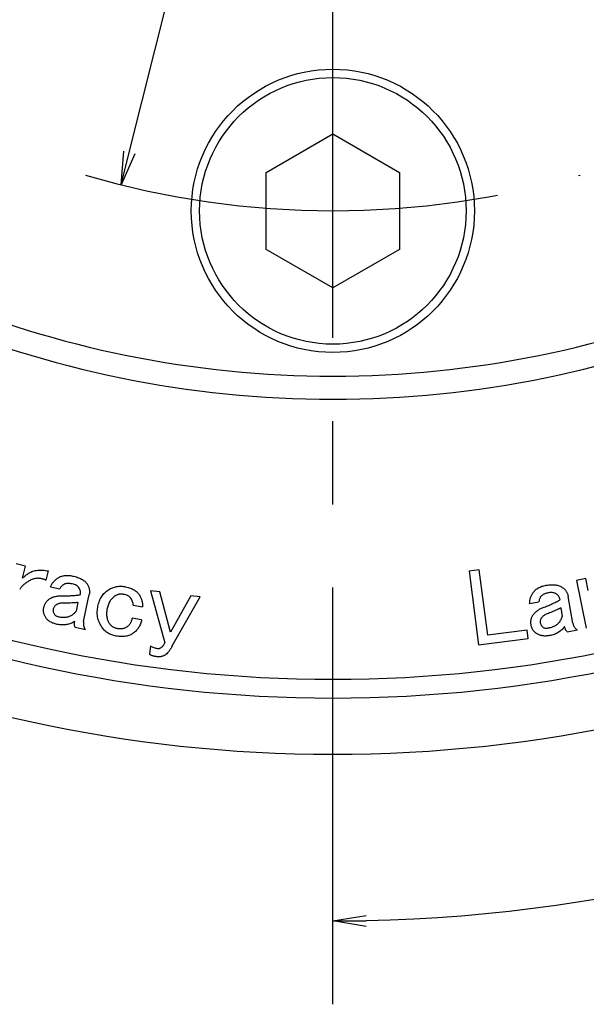
# Model space of a CAD drawing. Extents: x 35 to 876, y 12 to 395.
# Drawn here: x 401 to 435, y 173 to 232 of the extents above; entities that cross this region are included whole.
import ezdxf

# ---------------------------------------------------------------- set-up
doc = ezdxf.new("R2010")
doc.units = 0
doc.header["$LTSCALE"] = 20
doc.linetypes.add('CENTER', pattern=[2, 1.25, -0.25, 0.25, -0.25])
doc.layers.get('0').update_dxf_attribs({"linetype": 'CONTINUOUS'})
doc.layers.add('MAIN0', color=7, linetype='CONTINUOUS')
doc.layers.add('MAIN1', color=7, linetype='CONTINUOUS')
doc.dimstyles.new('MAIN001', dxfattribs={"dimtxt": 3.1, "dimasz": 2, "dimexe": 2, "dimexo": 0.8, "dimgap": 0.09, "dimtad": 1, "dimdec": 3, "dimtxsty": 'STANDARD', "dimcen": 0.09, "dimaunit": 1, "dimazin": 3, "dimtfac": 0.903226, "dimtdec": 4, "dimtmove": 0, "dimatfit": 3, "dimtvp": 0.66129, "dimtolj": 1, "dimtzin": 0})

# ---------------------------------------------------------------- blocks, each defined once
blk = doc.blocks.new('_OPEN')
at = {"color": 0, "linetype": 'BYBLOCK'}
for p, q in [((-1, 0.166667), (0, 0)), ((0, 0), (-1, -0.166667)), ((0, 0), (-1, 0))]:
    blk.add_line(p, q, dxfattribs=at)
blk = doc.blocks.new('*D12')
at = {"layer": 'MAIN0', "color": 0, "linetype": 'BYBLOCK'}
blk.add_line((407.229, 224.354), (420.943, 279.208), dxfattribs=at)
at = {"layer": 'MAIN0', "color": 0, "linetype": 'BYBLOCK', "xscale": 2, "yscale": 2, "zscale": 2, "rotation": 255.9637565320736}
blk.add_blockref('_OPEN', (406.744, 222.414), dxfattribs=at)
at = {"layer": 'MAIN0', "color": 0, "linetype": 'BYBLOCK', "insert": (413.068, 256.163), "char_height": 3.1, "attachment_point": 5, "rotation": 75.96376}
blk.add_mtext('\\A1;∅104.8', dxfattribs=at)
blk = doc.blocks.new('_NONE')
blk = doc.blocks.new('*D14')
at = {"layer": 'MAIN0', "color": 0, "linetype": 'BYBLOCK'}
blk.add_line((464.308, 195.543), (467.951, 189.235), dxfattribs=at)
blk.add_arc((419.451, 273.24), 95, 271.20623, 298.79377, dxfattribs=at)
at = {"layer": 'MAIN0', "color": 0, "linetype": 'BYBLOCK', "xscale": 2, "yscale": 2, "zscale": 2}
for p, rotation in [((466.951, 190.967), 29.99999999996823), ((419.451, 178.24), 179.9999999999682)]:
    blk.add_blockref('_OPEN', p, dxfattribs=dict(at, rotation=rotation))
at = {"layer": 'MAIN0', "color": 0, "linetype": 'BYBLOCK', "insert": (443.508, 183.457), "char_height": 3.1, "attachment_point": 5, "rotation": 15}
blk.add_mtext('\\A1;30°', dxfattribs=at)
blk = doc.blocks.new('*D41')
at = {"layer": 'MAIN0', "color": 0, "linetype": 'BYBLOCK'}
for p, q in [((389.451, 353.569), (389.451, 370.24)), ((417.451, 368.24), (391.451, 368.24))]:
    blk.add_line(p, q, dxfattribs=at)
at = {"layer": 'MAIN0', "color": 0, "linetype": 'BYBLOCK', "xscale": 2, "yscale": 2, "zscale": 2}
for p, rotation in [((389.451, 368.24), 180), ((419.451, 368.24), 360)]:
    blk.add_blockref('_OPEN', p, dxfattribs=dict(at, rotation=rotation))
at = {"layer": 'MAIN0', "color": 0, "linetype": 'BYBLOCK', "insert": (401.136, 370.29), "char_height": 3.1, "attachment_point": 5}
blk.add_mtext('\\A1;30', dxfattribs=at)

msp = doc.modelspace()

# ---------------------------------------------------------------- linework, layer by layer
at = {"layer": 'MAIN0', "color": 3, "linetype": 'CENTER'}
msp.add_line((419.4505, 173.2396), (419.4505, 373.2396), dxfattribs=at)
msp.add_arc((419.4505, 273.2396), 52.39, 253.53885, 286.46115, dxfattribs=at)
at = {"layer": 'MAIN1', "color": 7, "linetype": 'CONTINUOUS'}
for p, q in [((415.4505, 223.159), (419.4505, 225.4684)), ((419.4505, 225.4684), (423.4505, 223.159)), ((415.4505, 218.5402), (415.4505, 223.159)), ((423.4505, 223.159), (423.4505, 218.5402)), ((419.4505, 216.2308), (415.4505, 218.5402)), ((423.4505, 218.5402), (419.4505, 216.2308)), ((400.9916, 199.5256), (400.4366, 199.6617)), ((400.8169, 198.8161), (400.9916, 199.5256)), ((402.2349, 198.6829), (402.371, 199.2399)), ((428.243, 199.3075), (427.6262, 199.2283)), ((427.6262, 199.2283), (428.1919, 194.8104)), ((428.7459, 195.3828), (428.243, 199.3075)), ((434.6286, 198.7834), (434.0736, 198.6685)), ((434.0736, 198.6685), (434.6663, 195.8037)), ((434.7763, 198.0672), (434.6286, 198.7834)), ((402.4904, 198.2832), (403.0531, 198.1664)), ((409.0603, 197.982), (408.4927, 198.0525)), ((408.4927, 198.0525), (409.3614, 194.9289)), ((409.7031, 195.5679), (409.0603, 197.982)), ((404.1458, 197.3507), (404.0386, 196.8391)), ((404.4875, 196.2117), (404.8244, 197.8237)), ((410.9194, 197.7503), (409.7031, 195.5679)), ((409.8103, 194.7416), (411.4879, 197.6799)), ((411.4879, 197.6799), (410.9194, 197.7503)), ((431.2582, 197.2868), (431.8209, 197.3843)), ((433.8595, 196.1034), (433.5815, 197.7154)), ((407.4597, 197.1907), (408.0224, 197.0961)), ((433.1279, 197.0301), (433.2167, 196.5185)), ((407.9713, 196.3162), (407.4085, 196.4107)), ((403.9875, 195.8623), (404.6014, 195.7339)), ((431.1214, 195.6878), (428.7459, 195.3828)), ((431.1841, 195.1946), (431.1214, 195.6878)), ((433.5255, 195.5986), (434.1394, 195.7038)), ((428.1919, 194.8104), (431.1841, 195.1946)), ((408.5004, 194.7484), (408.4387, 194.2571))]:
    msp.add_line(p, q, dxfattribs=at)
for radius in [8.5, 8]:
    msp.add_circle((419.4505, 220.8496), radius, dxfattribs=at)
for radius, start, end in [(62.3072, 224.40459, 315.59541), (63.6928, 224.084671, 315.915329), (80.5, 221.101437, 318.898563), (81.6268, 220.946283, 319.053717), (85, 220.910106, 319.089894)]:
    msp.add_arc((419.4505, 273.2396), radius, start, end, dxfattribs=at)
for points, knots in [([(400.8169, 198.8161), (400.8753, 198.8704), (400.9889, 198.9759), (401.1187, 199.0607), (401.1818, 199.1018)], [0, 0, 0, 0, 0.23478682, 0.4651086, 0.4651086, 0.4651086, 0.4651086]), ([(401.1818, 199.1018), (401.2244, 199.126), (401.3089, 199.1741), (401.4448, 199.2277), (401.5856, 199.2681), (401.7325, 199.2915), (401.8847, 199.3013), (402.0423, 199.2958), (402.2059, 199.2772), (402.3152, 199.2525), (402.371, 199.2399)], [0, 0, 0, 0, 0.1194056, 0.2370358, 0.3553163, 0.476232, 0.5989359, 0.7269432, 0.8605257, 1, 1, 1, 1]), ([(401.1712, 198.6211), (401.1162, 198.586), (401.0093, 198.5175), (400.8678, 198.398), (400.7451, 198.2716), (400.6806, 198.1777), (400.649, 198.1317)], [0, 0, 0, 0, 0.2707739, 0.5271099, 0.7683451, 1, 1, 1, 1]), ([(401.9617, 198.7765), (401.9299, 198.7829), (401.8665, 198.7958), (401.7697, 198.8037), (401.672, 198.799), (401.5732, 198.7861), (401.4734, 198.7603), (401.373, 198.724), (401.2707, 198.6791), (401.2049, 198.6408), (401.1712, 198.6211)], [0, 0, 0, 0, 0.1174202, 0.2344862, 0.3512727, 0.4714157, 0.5953799, 0.7241925, 0.8584353, 1, 1, 1, 1]), ([(402.2349, 198.6829), (402.2173, 198.6912), (402.1794, 198.7089), (402.1162, 198.7329), (402.0427, 198.756), (401.9898, 198.7694), (401.9617, 198.7765)], [0, 0, 0, 0, 0.2015551, 0.433892, 0.6997823, 1, 1, 1, 1]), ([(402.4904, 198.2832), (402.5174, 198.3382), (402.571, 198.4472), (402.6788, 198.5929), (402.8046, 198.7227), (402.9023, 198.7923), (402.9518, 198.8276)], [0, 0, 0, 0, 0.2537641, 0.503123, 0.7485245, 1, 1, 1, 1]), ([(402.9518, 198.8276), (402.9806, 198.8455), (403.0385, 198.8815), (403.1344, 198.92), (403.2351, 198.9505), (403.3423, 198.9696), (403.4555, 198.9781), (403.575, 198.9757), (403.7006, 198.9634), (403.7855, 198.947), (403.8292, 198.9386)], [0, 0, 0, 0, 0.11191461, 0.22480886, 0.34013781, 0.45895412, 0.5836603, 0.71439279, 0.85323613, 1, 1, 1, 1]), ([(403.8292, 198.9386), (403.8805, 198.9269), (403.9794, 198.9046), (404.1203, 198.8623), (404.2477, 198.8122), (404.3623, 198.7561), (404.4651, 198.6946), (404.5537, 198.6248), (404.631, 198.5497), (404.6714, 198.4926), (404.6912, 198.4646)], [0, 0, 0, 0, 0.1564584, 0.3014809, 0.4372622, 0.5631004, 0.6807879, 0.7925963, 0.8981685, 1, 1, 1, 1]), ([(403.2655, 198.4154), (403.245, 198.4009), (403.2029, 198.3712), (403.1484, 198.3124), (403.0963, 198.2448), (403.0679, 198.1932), (403.0531, 198.1664)], [0, 0, 0, 0, 0.227054, 0.466469, 0.7227066, 1, 1, 1, 1]), ([(403.8089, 198.4627), (403.78, 198.4682), (403.7244, 198.4787), (403.6428, 198.4888), (403.5666, 198.4916), (403.4956, 198.4889), (403.4298, 198.4808), (403.3696, 198.4651), (403.3146, 198.4441), (403.2817, 198.4249), (403.2655, 198.4154)], [0, 0, 0, 0, 0.1578519, 0.3039303, 0.4404486, 0.5666139, 0.6850626, 0.795634, 0.8995315, 1, 1, 1, 1]), ([(404.2124, 198.2185), (404.1902, 198.2481), (404.1452, 198.3082), (404.0502, 198.3767), (403.9374, 198.4308), (403.8532, 198.4517), (403.8089, 198.4627)], [0, 0, 0, 0, 0.22817481, 0.46326141, 0.71765535, 1, 1, 1, 1]), ([(404.2906, 197.8276), (404.296, 197.8613), (404.3067, 197.9277), (404.2953, 198.0287), (404.2655, 198.1274), (404.2304, 198.1876), (404.2124, 198.2185)], [0, 0, 0, 0, 0.249366, 0.4911945, 0.7382276, 1, 1, 1, 1]), ([(404.6912, 198.4646), (404.7071, 198.4392), (404.7385, 198.3892), (404.7759, 198.3103), (404.8062, 198.2311), (404.8278, 198.1509), (404.8391, 198.0699), (404.8428, 197.9885), (404.8399, 197.9058), (404.8296, 197.8513), (404.8244, 197.8237)], [0, 0, 0, 0, 0.1338699, 0.2628678, 0.3886576, 0.5118675, 0.632203, 0.7528717, 0.8749737, 1, 1, 1, 1]), ([(405.3313, 197.0468), (405.342, 197.1027), (405.363, 197.2119), (405.4083, 197.3692), (405.4663, 197.5151), (405.5352, 197.6501), (405.6144, 197.7751), (405.7066, 197.8878), (405.8093, 197.9908), (405.8862, 198.0493), (405.9249, 198.0787)], [0, 0, 0, 0, 0.1394963, 0.2726567, 0.4009257, 0.5241419, 0.644145, 0.7631206, 0.8809039, 1, 1, 1, 1]), ([(405.9249, 198.0787), (405.9624, 198.104), (406.0362, 198.1537), (406.1545, 198.2138), (406.2762, 198.2611), (406.4013, 198.296), (406.5299, 198.3188), (406.6623, 198.3267), (406.7984, 198.3237), (406.8893, 198.3104), (406.9355, 198.3036)], [0, 0, 0, 0, 0.127377, 0.2507635, 0.3734539, 0.4949977, 0.6165957, 0.7411944, 0.8682996, 1, 1, 1, 1]), ([(406.9355, 198.3036), (406.9849, 198.2943), (407.0809, 198.2763), (407.218, 198.2385), (407.3444, 198.1937), (407.4588, 198.1391), (407.5628, 198.0777), (407.655, 198.0074), (407.7378, 197.9306), (407.7828, 197.8715), (407.8052, 197.8422)], [0, 0, 0, 0, 0.1491618, 0.2898668, 0.4219503, 0.5467517, 0.6658828, 0.7797796, 0.8906174, 1, 1, 1, 1]), ([(431.2582, 197.2868), (431.2631, 197.3476), (431.2729, 197.4677), (431.319, 197.6418), (431.387, 197.808), (431.4521, 197.9081), (431.485, 197.9586)], [0, 0, 0, 0, 0.2541228, 0.5023979, 0.7486476, 1, 1, 1, 1]), ([(431.485, 197.9586), (431.5053, 197.9856), (431.5459, 198.0396), (431.6194, 198.1113), (431.7022, 198.1748), (431.7932, 198.233), (431.8956, 198.2798), (432.0059, 198.3235), (432.1269, 198.3564), (432.2111, 198.3729), (432.2543, 198.3814)], [0, 0, 0, 0, 0.1120566, 0.2248884, 0.3401337, 0.4589847, 0.5835276, 0.7143883, 0.8533996, 1, 1, 1, 1]), ([(432.4107, 197.9345), (432.3819, 197.9291), (432.3264, 197.9187), (432.2476, 197.8971), (432.1753, 197.8738), (432.1115, 197.8442), (432.0539, 197.8126), (432.0035, 197.777), (431.9601, 197.7372), (431.9367, 197.7071), (431.9252, 197.6922)], [0, 0, 0, 0, 0.1576066, 0.304969, 0.440544, 0.5663806, 0.6837182, 0.7944918, 0.8988805, 1, 1, 1, 1]), ([(432.2543, 198.3814), (432.306, 198.3895), (432.4056, 198.405), (432.5514, 198.4167), (432.6872, 198.418), (432.814, 198.4091), (432.9309, 198.3875), (433.0389, 198.3575), (433.1371, 198.3148), (433.1955, 198.2773), (433.2244, 198.2588)], [0, 0, 0, 0, 0.1565921, 0.3014805, 0.4372452, 0.562785, 0.6811994, 0.792428, 0.8976209, 1, 1, 1, 1]), ([(432.8721, 197.8563), (432.8406, 197.8752), (432.7768, 197.9135), (432.6645, 197.9437), (432.5406, 197.9523), (432.4553, 197.9406), (432.4107, 197.9345)], [0, 0, 0, 0, 0.2285992, 0.4628973, 0.7189929, 1, 1, 1, 1]), ([(433.2244, 198.2588), (433.2485, 198.2409), (433.2956, 198.2058), (433.3602, 198.1475), (433.4158, 198.0846), (433.4652, 198.0185), (433.5051, 197.9476), (433.5398, 197.8742), (433.5647, 197.7962), (433.5759, 197.7425), (433.5815, 197.7154)], [0, 0, 0, 0, 0.1349324, 0.2637813, 0.3896234, 0.5115491, 0.6332093, 0.7540779, 0.8755922, 1, 1, 1, 1]), ([(402.0956, 197.0312), (402.1025, 197.0603), (402.116, 197.1173), (402.1444, 197.199), (402.1789, 197.2756), (402.2207, 197.3461), (402.2681, 197.4113), (402.3219, 197.4706), (402.3815, 197.5253), (402.4263, 197.5562), (402.4489, 197.5718)], [0, 0, 0, 0, 0.1351763, 0.2644921, 0.3908259, 0.5141143, 0.634904, 0.7544248, 0.8760009, 1, 1, 1, 1]), ([(402.4489, 197.5718), (402.4753, 197.588), (402.5285, 197.6207), (402.6138, 197.6612), (402.7044, 197.6941), (402.8003, 197.7201), (402.9014, 197.7391), (403.0074, 197.7516), (403.1187, 197.7578), (403.1947, 197.7554), (403.2336, 197.7542)], [0, 0, 0, 0, 0.11361253, 0.22855035, 0.34526951, 0.46622694, 0.59221995, 0.72161328, 0.85735287, 1, 1, 1, 1]), ([(403.2336, 197.7542), (403.2851, 197.7525), (403.3851, 197.7491), (403.531, 197.7515), (403.6679, 197.7576), (403.7559, 197.7664), (403.7983, 197.7706)], [0, 0, 0, 0, 0.2732254, 0.531024, 0.7737302, 1, 1, 1, 1]), ([(403.7983, 197.7706), (403.8521, 197.772), (403.9514, 197.7745), (404.0873, 197.7859), (404.1984, 197.8015), (404.2624, 197.8196), (404.2906, 197.8276)], [0, 0, 0, 0, 0.32449, 0.5992737, 0.8233815, 1, 1, 1, 1]), ([(404.1458, 197.3507), (404.1011, 197.3439), (404.0169, 197.3309), (403.9319, 197.326), (403.8919, 197.3237)], [0, 0, 0, 0, 0.13036807, 0.25558413, 0.25558413, 0.25558413, 0.25558413]), ([(406.3381, 197.7196), (406.3092, 197.6974), (406.2515, 197.6529), (406.1743, 197.575), (406.1052, 197.4886), (406.0454, 197.3931), (405.993, 197.2896), (405.9495, 197.1767), (405.915, 197.0551), (405.8986, 196.9704), (405.8902, 196.9272)], [0, 0, 0, 0, 0.1167801, 0.2336286, 0.3512143, 0.470984, 0.5947699, 0.7232743, 0.8586151, 1, 1, 1, 1]), ([(406.8844, 197.8384), (406.8593, 197.842), (406.8097, 197.8493), (406.7357, 197.8522), (406.6639, 197.8473), (406.5944, 197.8356), (406.5268, 197.8173), (406.4611, 197.7921), (406.3974, 197.7602), (406.358, 197.7333), (406.3381, 197.7196)], [0, 0, 0, 0, 0.1321054, 0.2615566, 0.3861534, 0.5071186, 0.6289671, 0.7512664, 0.8737271, 1, 1, 1, 1]), ([(407.3187, 197.6077), (407.2949, 197.6363), (407.246, 197.6951), (407.1446, 197.7612), (407.0224, 197.81), (406.9321, 197.8286), (406.8844, 197.8384)], [0, 0, 0, 0, 0.2208327, 0.4523183, 0.7107444, 1, 1, 1, 1]), ([(407.4597, 197.1907), (407.4591, 197.2256), (407.4578, 197.2963), (407.4309, 197.4022), (407.385, 197.5077), (407.3414, 197.5735), (407.3187, 197.6077)], [0, 0, 0, 0, 0.2330521, 0.4723935, 0.7261664, 1, 1, 1, 1]), ([(407.8052, 197.8422), (407.8242, 197.8149), (407.8619, 197.7607), (407.9071, 197.673), (407.9478, 197.5843), (407.9783, 197.492), (408.0016, 197.3971), (408.0173, 197.2993), (408.0237, 197.1985), (408.0229, 197.1305), (408.0224, 197.0961)], [0, 0, 0, 0, 0.125741, 0.2500506, 0.372803, 0.4949733, 0.6179374, 0.7425631, 0.8695969, 1, 1, 1, 1]), ([(431.9252, 197.6922), (431.9115, 197.6714), (431.8834, 197.6284), (431.8549, 197.554), (431.8318, 197.4723), (431.8246, 197.4144), (431.8209, 197.3843)], [0, 0, 0, 0, 0.22672285, 0.46785284, 0.72370892, 1, 1, 1, 1]), ([(432.6539, 197.2917), (432.703, 197.3127), (432.7934, 197.3515), (432.9147, 197.4115), (433.0118, 197.4658), (433.0642, 197.5064), (433.0873, 197.5243)], [0, 0, 0, 0, 0.3249545, 0.5979119, 0.8223691, 1, 1, 1, 1]), ([(433.0873, 197.5243), (433.0801, 197.5573), (433.0659, 197.6227), (433.018, 197.7116), (432.9547, 197.7922), (432.9001, 197.8346), (432.8721, 197.8563)], [0, 0, 0, 0, 0.2484418, 0.4918316, 0.7386314, 1, 1, 1, 1]), ([(402.2134, 196.4463), (402.199, 196.4692), (402.1707, 196.5144), (402.1375, 196.5859), (402.1106, 196.6581), (402.0929, 196.7314), (402.0803, 196.8052), (402.0784, 196.88), (402.0812, 196.9558), (402.0908, 197.0059), (402.0956, 197.0312)], [0, 0, 0, 0, 0.132068, 0.2609812, 0.3850316, 0.5084004, 0.6295685, 0.7509207, 0.873917, 1, 1, 1, 1]), ([(402.669, 196.9646), (402.6645, 196.9354), (402.6556, 196.878), (402.6645, 196.7916), (402.6885, 196.7078), (402.7177, 196.6575), (402.7327, 196.6316)], [0, 0, 0, 0, 0.2541988, 0.4995542, 0.7429059, 1, 1, 1, 1]), ([(402.8552, 197.2204), (402.8313, 197.2033), (402.7852, 197.1703), (402.7305, 197.1078), (402.6888, 197.0398), (402.6755, 196.9896), (402.669, 196.9646)], [0, 0, 0, 0, 0.2712056, 0.5218275, 0.7630306, 1, 1, 1, 1]), ([(403.1941, 197.3092), (403.1599, 197.3071), (403.0952, 197.3031), (403.0041, 197.2856), (402.9239, 197.2596), (402.8774, 197.2331), (402.8552, 197.2204)], [0, 0, 0, 0, 0.2899204, 0.5480763, 0.7842194, 1, 1, 1, 1]), ([(403.8919, 197.3237), (403.8205, 197.3222), (403.6863, 197.3194), (403.4984, 197.3139), (403.3372, 197.3112), (403.2388, 197.3099), (403.1941, 197.3092)], [0, 0, 0, 0, 0.3070631, 0.576801, 0.8077686, 1, 1, 1, 1]), ([(403.8244, 196.6171), (403.8512, 196.6405), (403.8999, 196.6827), (403.9635, 196.7421), (404.0092, 196.7926), (404.03, 196.8254), (404.0386, 196.8391)], [0, 0, 0, 0, 0.3443259, 0.6241464, 0.8427577, 1, 1, 1, 1]), ([(405.6035, 195.8441), (405.5732, 195.8889), (405.5133, 195.9775), (405.4419, 196.1193), (405.3824, 196.2637), (405.3414, 196.4132), (405.3149, 196.5665), (405.305, 196.7236), (405.3077, 196.8848), (405.3233, 196.9923), (405.3313, 197.0468)], [0, 0, 0, 0, 0.1278619, 0.2529213, 0.3753061, 0.49713, 0.6192584, 0.7429736, 0.8694891, 1, 1, 1, 1]), ([(405.8902, 196.9272), (405.8841, 196.8854), (405.8723, 196.8044), (405.8652, 196.6846), (405.8691, 196.5706), (405.8825, 196.462), (405.9053, 196.3589), (405.9396, 196.262), (405.9825, 196.17), (406.02, 196.1143), (406.0388, 196.0864)], [0, 0, 0, 0, 0.1443272, 0.2799493, 0.4099227, 0.5341759, 0.6538182, 0.7704498, 0.8851747, 1, 1, 1, 1]), ([(431.4792, 196.614), (431.4978, 196.6385), (431.5353, 196.6878), (431.5993, 196.7566), (431.6713, 196.8201), (431.7496, 196.8804), (431.8359, 196.9354), (431.9299, 196.9856), (432.0314, 197.0308), (432.1023, 197.0572), (432.1385, 197.0706)], [0, 0, 0, 0, 0.1130255, 0.2278427, 0.3452874, 0.4661059, 0.591287, 0.7216452, 0.857902, 1, 1, 1, 1]), ([(432.1385, 197.0706), (432.1865, 197.088), (432.2799, 197.1219), (432.4141, 197.1757), (432.5382, 197.2315), (432.6161, 197.272), (432.6539, 197.2917)], [0, 0, 0, 0, 0.27309122, 0.53075858, 0.77238538, 1, 1, 1, 1]), ([(432.9029, 196.9133), (432.8376, 196.8856), (432.7151, 196.8336), (432.5433, 196.7612), (432.3957, 196.6994), (432.3052, 196.662), (432.264, 196.6449)], [0, 0, 0, 0, 0.3070524, 0.5760688, 0.8070506, 1, 1, 1, 1]), ([(433.1279, 197.0301), (433.0893, 197.0075), (433.0163, 196.9647), (432.9393, 196.9297), (432.9029, 196.9133)], [0, 0, 0, 0, 0.12928969, 0.25377127, 0.25377127, 0.25377127, 0.25377127]), ([(402.9025, 196.0361), (402.8635, 196.0452), (402.7873, 196.0631), (402.6783, 196.0975), (402.5782, 196.1388), (402.4879, 196.1878), (402.4051, 196.2415), (402.3314, 196.3025), (402.2667, 196.3704), (402.2311, 196.421), (402.2134, 196.4463)], [0, 0, 0, 0, 0.1461507, 0.28518798, 0.41604155, 0.53982979, 0.65916325, 0.77489495, 0.8876856, 1, 1, 1, 1]), ([(402.7327, 196.6316), (402.7461, 196.6163), (402.7769, 196.5812), (402.8479, 196.5442), (402.9399, 196.5104), (403.0104, 196.4946), (403.0493, 196.4859)], [0, 0, 0, 0, 0.1709963, 0.3914057, 0.6639298, 1, 1, 1, 1]), ([(403.9547, 196.2156), (403.9159, 196.1915), (403.8394, 196.1438), (403.716, 196.0892), (403.5898, 196.0463), (403.4593, 196.0176), (403.3255, 196.0004), (403.1874, 195.9997), (403.0455, 196.0093), (402.9507, 196.0271), (402.9025, 196.0361)], [0, 0, 0, 0, 0.124702, 0.2464388, 0.3680865, 0.4889641, 0.6113612, 0.7363734, 0.8661365, 1, 1, 1, 1]), ([(403.0493, 196.4859), (403.0849, 196.4795), (403.1549, 196.4671), (403.2595, 196.458), (403.3614, 196.4601), (403.4603, 196.4716), (403.5561, 196.4928), (403.649, 196.5241), (403.7388, 196.5656), (403.7957, 196.5999), (403.8244, 196.6171)], [0, 0, 0, 0, 0.1344117, 0.2639518, 0.3894813, 0.5122429, 0.6334645, 0.7532872, 0.8757576, 1, 1, 1, 1]), ([(403.9875, 195.8623), (403.9752, 195.8847), (403.9493, 195.9316), (403.9371, 196.0166), (403.9351, 196.1127), (403.9478, 196.1797), (403.9547, 196.2156)], [0, 0, 0, 0, 0.2090854, 0.4388129, 0.6991174, 1, 1, 1, 1]), ([(404.4875, 196.2117), (404.4835, 196.189), (404.4756, 196.1442), (404.472, 196.0776), (404.4744, 196.0134), (404.4852, 195.9518), (404.5037, 195.8929), (404.529, 195.8366), (404.5608, 195.7826), (404.5877, 195.7503), (404.6014, 195.7339)], [0, 0, 0, 0, 0.1358693, 0.2665736, 0.3915144, 0.5124555, 0.6332783, 0.7534778, 0.8747733, 1, 1, 1, 1]), ([(407.1131, 195.9069), (407.1325, 195.9216), (407.1708, 195.9508), (407.2221, 196.0016), (407.2679, 196.0572), (407.3086, 196.1177), (407.3424, 196.184), (407.37, 196.255), (407.3942, 196.3305), (407.4037, 196.3836), (407.4085, 196.4107)], [0, 0, 0, 0, 0.1213483, 0.2407943, 0.3596429, 0.4814489, 0.6044809, 0.730844, 0.8621288, 1, 1, 1, 1]), ([(407.9713, 196.3162), (407.9607, 196.2728), (407.94, 196.1882), (407.8979, 196.0665), (407.8481, 195.9526), (407.7892, 195.8467), (407.7207, 195.7498), (407.6457, 195.6594), (407.5612, 195.5775), (407.4988, 195.5301), (407.4674, 195.5063)], [0, 0, 0, 0, 0.1369394, 0.2676435, 0.3951443, 0.5186488, 0.6393429, 0.7593587, 0.8789339, 1, 1, 1, 1]), ([(431.3518, 195.9857), (431.3474, 196.0149), (431.3387, 196.0725), (431.3352, 196.1581), (431.3385, 196.2413), (431.3517, 196.3213), (431.3703, 196.3993), (431.3993, 196.4739), (431.4342, 196.5466), (431.4642, 196.5915), (431.4792, 196.614)], [0, 0, 0, 0, 0.1345043, 0.26505505, 0.38975046, 0.51286009, 0.63369868, 0.75427042, 0.87682062, 1, 1, 1, 1]), ([(431.984, 196.4384), (431.9682, 196.4138), (431.9377, 196.3664), (431.9097, 196.2888), (431.8965, 196.2108), (431.9021, 196.1597), (431.9049, 196.1343)], [0, 0, 0, 0, 0.2713039, 0.5234354, 0.7628384, 1, 1, 1, 1]), ([(432.264, 196.6449), (432.2333, 196.6305), (432.1753, 196.6032), (432.098, 196.5531), (432.0329, 196.5001), (431.9998, 196.4583), (431.984, 196.4384)], [0, 0, 0, 0, 0.2883825, 0.5464072, 0.7839188, 1, 1, 1, 1]), ([(432.4319, 195.8303), (432.4671, 195.8374), (432.5364, 195.8514), (432.6359, 195.8824), (432.7292, 195.9213), (432.8168, 195.9673), (432.8971, 196.0231), (432.9718, 196.0858), (433.04, 196.1568), (433.0798, 196.2092), (433.0999, 196.2357)], [0, 0, 0, 0, 0.1342618, 0.2640071, 0.3891134, 0.5118137, 0.6329354, 0.7541526, 0.8758167, 1, 1, 1, 1]), ([(433.0999, 196.2357), (433.1164, 196.2667), (433.1465, 196.3233), (433.1815, 196.4021), (433.2074, 196.4647), (433.2139, 196.5026), (433.2167, 196.5185)], [0, 0, 0, 0, 0.342752, 0.6253032, 0.8429279, 1, 1, 1, 1]), ([(406.4394, 195.3364), (406.3958, 195.345), (406.3099, 195.3619), (406.186, 195.3996), (406.0698, 195.4482), (405.9607, 195.5061), (405.8596, 195.5753), (405.7661, 195.6547), (405.679, 195.7437), (405.6288, 195.8104), (405.6035, 195.8441)], [0, 0, 0, 0, 0.1326507, 0.2611992, 0.3860879, 0.5081513, 0.6291248, 0.7511465, 0.8741176, 1, 1, 1, 1]), ([(406.0388, 196.0864), (406.0532, 196.067), (406.0814, 196.0288), (406.1319, 195.9785), (406.1852, 195.9332), (406.2434, 195.8942), (406.305, 195.8598), (406.3722, 195.8337), (406.4425, 195.8105), (406.4917, 195.8014), (406.5166, 195.7968)], [0, 0, 0, 0, 0.1258142, 0.2483026, 0.3712519, 0.4911263, 0.6137993, 0.7390277, 0.867742, 1, 1, 1, 1]), ([(406.5166, 195.7968), (406.5458, 195.7924), (406.6028, 195.7838), (406.6871, 195.7805), (406.7676, 195.7826), (406.844, 195.794), (406.9176, 195.8096), (406.9866, 195.8351), (407.0524, 195.8671), (407.0928, 195.8936), (407.1131, 195.9069)], [0, 0, 0, 0, 0.1422389, 0.2772009, 0.4059058, 0.5295092, 0.6486812, 0.7673079, 0.8830451, 1, 1, 1, 1]), ([(431.6742, 195.4886), (431.6527, 195.5046), (431.6102, 195.5364), (431.5521, 195.5892), (431.5019, 195.6466), (431.4578, 195.7072), (431.4201, 195.7714), (431.3903, 195.8396), (431.3663, 195.9109), (431.3567, 195.9604), (431.3518, 195.9857)], [0, 0, 0, 0, 0.132224, 0.2612544, 0.3859264, 0.5073718, 0.6302674, 0.7516301, 0.8734474, 1, 1, 1, 1]), ([(431.9049, 196.1343), (431.9114, 196.1056), (431.9242, 196.0494), (431.9636, 195.9726), (432.0163, 195.9038), (432.062, 195.868), (432.0854, 195.8496)], [0, 0, 0, 0, 0.2546209, 0.4980554, 0.7426395, 1, 1, 1, 1]), ([(432.0854, 195.8496), (432.1037, 195.84), (432.1449, 195.8185), (432.2244, 195.8125), (432.3217, 195.8125), (432.3927, 195.824), (432.4319, 195.8303)], [0, 0, 0, 0, 0.1734872, 0.3911948, 0.6641544, 1, 1, 1, 1]), ([(433.3663, 195.9123), (433.339, 195.876), (433.2853, 195.8043), (433.1919, 195.7079), (433.0909, 195.622), (432.9812, 195.5472), (432.8629, 195.4841), (432.7367, 195.4311), (432.6015, 195.3891), (432.5077, 195.3706), (432.4599, 195.3612)], [0, 0, 0, 0, 0.1249203, 0.2464535, 0.3683733, 0.4894926, 0.6111548, 0.7370012, 0.8658784, 1, 1, 1, 1]), ([(433.5255, 195.5986), (433.5062, 195.6147), (433.4656, 195.6486), (433.4224, 195.7218), (433.3869, 195.8102), (433.3735, 195.8766), (433.3663, 195.9123)], [0, 0, 0, 0, 0.2085354, 0.4374516, 0.6971604, 1, 1, 1, 1]), ([(433.8595, 196.1034), (433.8643, 196.0808), (433.8736, 196.0367), (433.8936, 195.9732), (433.9209, 195.9155), (433.9529, 195.8625), (433.9909, 195.8148), (434.0347, 195.7722), (434.0839, 195.7339), (434.1208, 195.7139), (434.1394, 195.7038)], [0, 0, 0, 0, 0.1367098, 0.2667613, 0.3928216, 0.5133098, 0.6325429, 0.7523674, 0.8746028, 1, 1, 1, 1]), ([(407.4674, 195.5063), (407.4341, 195.4842), (407.3674, 195.4398), (407.257, 195.389), (407.1393, 195.3503), (407.0141, 195.3234), (406.8813, 195.3082), (406.7405, 195.3045), (406.5919, 195.3131), (406.4911, 195.3285), (406.4394, 195.3364)], [0, 0, 0, 0, 0.1119294, 0.2245733, 0.3395893, 0.4587241, 0.5832083, 0.714122, 0.8533456, 1, 1, 1, 1]), ([(432.4599, 195.3612), (432.4204, 195.355), (432.3436, 195.343), (432.2303, 195.3368), (432.123, 195.3379), (432.0216, 195.3499), (431.9256, 195.3696), (431.8358, 195.3998), (431.7511, 195.4383), (431.6999, 195.4718), (431.6742, 195.4886)], [0, 0, 0, 0, 0.14671035, 0.28519718, 0.41636889, 0.54006385, 0.65963849, 0.77546512, 0.88753049, 1, 1, 1, 1]), ([(408.5004, 194.7484), (408.5332, 194.7284), (408.5981, 194.6887), (408.7025, 194.6417), (408.812, 194.6089), (408.8873, 194.5964), (408.9251, 194.5901)], [0, 0, 0, 0, 0.2517299, 0.4993876, 0.7485892, 1, 1, 1, 1]), ([(408.9251, 194.5901), (408.9464, 194.5889), (408.989, 194.5865), (409.0528, 194.5989), (409.1151, 194.6243), (409.1521, 194.6507), (409.1713, 194.6644)], [0, 0, 0, 0, 0.2416042, 0.4835409, 0.7330024, 1, 1, 1, 1]), ([(409.1713, 194.6644), (409.1902, 194.6806), (409.2294, 194.714), (409.2781, 194.777), (409.3251, 194.8478), (409.349, 194.9011), (409.3614, 194.9289)], [0, 0, 0, 0, 0.2263884, 0.4683469, 0.723097, 1, 1, 1, 1]), ([(409.8103, 194.7416), (409.7779, 194.6848), (409.7174, 194.5785), (409.6213, 194.4377), (409.5296, 194.3237), (409.4632, 194.2647), (409.4329, 194.2378)], [0, 0, 0, 0, 0.3096562, 0.5795142, 0.8079547, 1, 1, 1, 1]), ([(408.8904, 194.0959), (408.8617, 194.0999), (408.8071, 194.1074), (408.7293, 194.1215), (408.6603, 194.1393), (408.599, 194.1569), (408.5462, 194.1778), (408.503, 194.2026), (408.4656, 194.2267), (408.4473, 194.2473), (408.4387, 194.2571)], [0, 0, 0, 0, 0.177518, 0.3381607, 0.4846363, 0.6145072, 0.7295893, 0.8311886, 0.92044, 1, 1, 1, 1]), ([(409.4329, 194.2378), (409.4135, 194.2235), (409.3752, 194.1952), (409.3128, 194.1605), (409.2481, 194.1325), (409.1812, 194.1111), (409.112, 194.0966), (409.0402, 194.0886), (408.9659, 194.0891), (408.9158, 194.0936), (408.8904, 194.0959)], [0, 0, 0, 0, 0.12507157, 0.24812846, 0.37047583, 0.4918437, 0.6134543, 0.7381886, 0.86722782, 1, 1, 1, 1])]:
    msp.add_open_spline(points, degree=3, knots=knots, dxfattribs=at)

# ---------------------------------------------------------------- dimensions: what is measured, and where the dimension line sits
at = {"layer": 'MAIN0', "color": 3, "linetype": 'CONTINUOUS'}
dim = msp.add_linear_dim(base=(419.4505, 368.2396), p1=(389.4505, 352.7695), p2=(419.4505, 173.2396), dimstyle='MAIN001', override={"dimasz": 2, "dimblk1": 'OPEN', "dimblk2": 'OPEN', "dimsah": 1}, dxfattribs=at)
dim.commit()
dim.dimension.update_dxf_attribs({"geometry": '*D41', "text_midpoint": (401.1363, 368.7396), "dimtype": 160})
dim = msp.add_diameter_dim_2p(p1=(406.7441, 222.4138), p2=(432.157, 324.0654), dimstyle='MAIN001', override={"dimasz": 2, "dimblk1": 'OPEN', "dimblk2": 'NONE', "dimsah": 1, "dimatfit": 2}, dxfattribs=at)
dim.commit()
dim.dimension.update_dxf_attribs({"geometry": '*D12', "text_midpoint": (414.5721, 255.7875), "dimtype": 163})
dim = msp.add_angular_dim_2l(base=(444.0383, 181.4766), line1=((419.4505, 178.2396), (419.4505, 273.2396)), line2=((463.4084, 197.1023), (463.9084, 196.2362)), dimstyle='MAIN001', override={"dimasz": 2, "dimblk1": 'OPEN', "dimblk2": 'OPEN', "dimsah": 1, "dimazin": 2}, dxfattribs=at)
dim.commit()
dim.dimension.update_dxf_attribs({"geometry": '*D14', "text_midpoint": (443.9089, 181.9596), "dimtype": 162})

doc.saveas('drawing.dxf')
